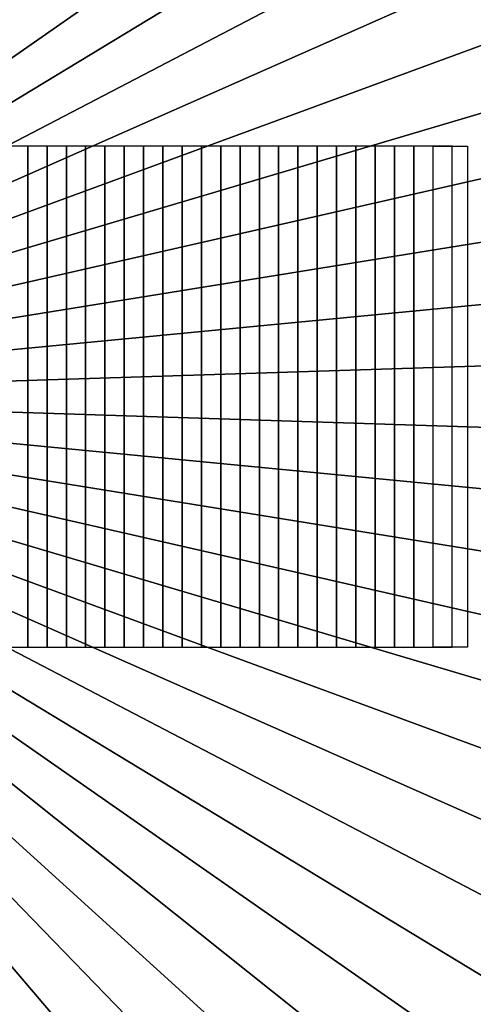
# Model space of a CAD drawing. Units: inches. Extents: x 2821 to 3278, y 922 to 1519.
# Drawn here: x 2831 to 2832, y 1271 to 1273 of the extents above; entities that cross this region are included whole.
import ezdxf

# ---------------------------------------------------------------- set-up
doc = ezdxf.new("R2010")
doc.units = ezdxf.units.IN
doc.header["$MEASUREMENT"] = 0
doc.layers.add('layer 1', color=7, linetype='Continuous')

msp = doc.modelspace()

# ---------------------------------------------------------------- linework, layer by layer
at = {"layer": 'layer 1', "color": 250}
for points in [[(2820.5926, 1332.4943), (2820.5926, 1332.4943), (3250.5926, 1332.4943), (3250.5926, 1332.4943), (3250.5926, 1332.4943), (3250.5926, 1332.4943), (3250.5926, 1247.4943), (3250.5926, 1247.4943), (3250.5926, 1247.4943), (3250.5926, 1247.4943), (2820.5926, 1247.4943), (2820.5926, 1247.4943), (2820.5926, 1247.4943), (2820.5926, 1247.4943), (2820.5926, 1332.4943), (2820.5926, 1332.4943)], [(2830.6585, 1273.0265), (2830.6585, 1273.0265), (2830.6585, 1271.9619), (2830.6585, 1271.9619), (2830.6585, 1271.9619), (2830.6585, 1271.9619), (2830.5765, 1271.9619), (2830.5765, 1271.9619), (2830.5765, 1271.9619), (2830.5765, 1271.9619), (2830.5765, 1273.0265), (2830.5765, 1273.0265), (2830.5765, 1273.0265), (2830.5765, 1273.0265), (2830.6585, 1273.0265), (2830.6585, 1273.0265)], [(2830.6995, 1273.0265), (2830.6995, 1273.0265), (2830.6995, 1271.9619), (2830.6995, 1271.9619), (2830.6995, 1271.9619), (2830.6995, 1271.9619), (2830.6175, 1271.9619), (2830.6175, 1271.9619), (2830.6175, 1271.9619), (2830.6175, 1271.9619), (2830.6175, 1273.0265), (2830.6175, 1273.0265), (2830.6175, 1273.0265), (2830.6175, 1273.0265), (2830.6995, 1273.0265), (2830.6995, 1273.0265)], [(2830.7405, 1273.0265), (2830.7405, 1273.0265), (2830.7405, 1271.9619), (2830.7405, 1271.9619), (2830.7405, 1271.9619), (2830.7405, 1271.9619), (2830.6585, 1271.9619), (2830.6585, 1271.9619), (2830.6585, 1271.9619), (2830.6585, 1271.9619), (2830.6585, 1273.0265), (2830.6585, 1273.0265), (2830.6585, 1273.0265), (2830.6585, 1273.0265), (2830.7405, 1273.0265), (2830.7405, 1273.0265)], [(2830.7815, 1273.0265), (2830.7815, 1273.0265), (2830.7815, 1271.9619), (2830.7815, 1271.9619), (2830.7815, 1271.9619), (2830.7815, 1271.9619), (2830.6995, 1271.9619), (2830.6995, 1271.9619), (2830.6995, 1271.9619), (2830.6995, 1271.9619), (2830.6995, 1273.0265), (2830.6995, 1273.0265), (2830.6995, 1273.0265), (2830.6995, 1273.0265), (2830.7815, 1273.0265), (2830.7815, 1273.0265)], [(2830.8225, 1273.0265), (2830.8225, 1273.0265), (2830.8225, 1271.9619), (2830.8225, 1271.9619), (2830.8225, 1271.9619), (2830.8225, 1271.9619), (2830.7405, 1271.9619), (2830.7405, 1271.9619), (2830.7405, 1271.9619), (2830.7405, 1271.9619), (2830.7405, 1273.0265), (2830.7405, 1273.0265), (2830.7405, 1273.0265), (2830.7405, 1273.0265), (2830.8225, 1273.0265), (2830.8225, 1273.0265)], [(2830.8635, 1273.0265), (2830.8635, 1273.0265), (2830.8635, 1271.9619), (2830.8635, 1271.9619), (2830.8635, 1271.9619), (2830.8635, 1271.9619), (2830.7815, 1271.9619), (2830.7815, 1271.9619), (2830.7815, 1271.9619), (2830.7815, 1271.9619), (2830.7815, 1273.0265), (2830.7815, 1273.0265), (2830.7815, 1273.0265), (2830.7815, 1273.0265), (2830.8635, 1273.0265), (2830.8635, 1273.0265)], [(2830.9045, 1273.0265), (2830.9045, 1273.0265), (2830.9045, 1271.9619), (2830.9045, 1271.9619), (2830.9045, 1271.9619), (2830.9045, 1271.9619), (2830.8225, 1271.9619), (2830.8225, 1271.9619), (2830.8225, 1271.9619), (2830.8225, 1271.9619), (2830.8225, 1273.0265), (2830.8225, 1273.0265), (2830.8225, 1273.0265), (2830.8225, 1273.0265), (2830.9045, 1273.0265), (2830.9045, 1273.0265)], [(2830.9455, 1273.0265), (2830.9455, 1273.0265), (2830.9455, 1271.9619), (2830.9455, 1271.9619), (2830.9455, 1271.9619), (2830.9455, 1271.9619), (2830.8635, 1271.9619), (2830.8635, 1271.9619), (2830.8635, 1271.9619), (2830.8635, 1271.9619), (2830.8635, 1273.0265), (2830.8635, 1273.0265), (2830.8635, 1273.0265), (2830.8635, 1273.0265), (2830.9455, 1273.0265), (2830.9455, 1273.0265)], [(2830.9865, 1273.0265), (2830.9865, 1273.0265), (2830.9865, 1271.9619), (2830.9865, 1271.9619), (2830.9865, 1271.9619), (2830.9865, 1271.9619), (2830.9045, 1271.9619), (2830.9045, 1271.9619), (2830.9045, 1271.9619), (2830.9045, 1271.9619), (2830.9045, 1273.0265), (2830.9045, 1273.0265), (2830.9045, 1273.0265), (2830.9045, 1273.0265), (2830.9865, 1273.0265), (2830.9865, 1273.0265)], [(2831.0275, 1273.0265), (2831.0275, 1273.0265), (2831.0275, 1271.9619), (2831.0275, 1271.9619), (2831.0275, 1271.9619), (2831.0275, 1271.9619), (2830.9455, 1271.9619), (2830.9455, 1271.9619), (2830.9455, 1271.9619), (2830.9455, 1271.9619), (2830.9455, 1273.0265), (2830.9455, 1273.0265), (2830.9455, 1273.0265), (2830.9455, 1273.0265), (2831.0275, 1273.0265), (2831.0275, 1273.0265)], [(2831.0685, 1273.0265), (2831.0685, 1273.0265), (2831.0685, 1271.9619), (2831.0685, 1271.9619), (2831.0685, 1271.9619), (2831.0685, 1271.9619), (2830.9865, 1271.9619), (2830.9865, 1271.9619), (2830.9865, 1271.9619), (2830.9865, 1271.9619), (2830.9865, 1273.0265), (2830.9865, 1273.0265), (2830.9865, 1273.0265), (2830.9865, 1273.0265), (2831.0685, 1273.0265), (2831.0685, 1273.0265)], [(2831.1095, 1273.0265), (2831.1095, 1273.0265), (2831.1095, 1271.9619), (2831.1095, 1271.9619), (2831.1095, 1271.9619), (2831.1095, 1271.9619), (2831.0275, 1271.9619), (2831.0275, 1271.9619), (2831.0275, 1271.9619), (2831.0275, 1271.9619), (2831.0275, 1273.0265), (2831.0275, 1273.0265), (2831.0275, 1273.0265), (2831.0275, 1273.0265), (2831.1095, 1273.0265), (2831.1095, 1273.0265)], [(2831.1505, 1273.0265), (2831.1505, 1273.0265), (2831.1505, 1271.9619), (2831.1505, 1271.9619), (2831.1505, 1271.9619), (2831.1505, 1271.9619), (2831.0685, 1271.9619), (2831.0685, 1271.9619), (2831.0685, 1271.9619), (2831.0685, 1271.9619), (2831.0685, 1273.0265), (2831.0685, 1273.0265), (2831.0685, 1273.0265), (2831.0685, 1273.0265), (2831.1505, 1273.0265), (2831.1505, 1273.0265)], [(2831.1915, 1273.0265), (2831.1915, 1273.0265), (2831.1915, 1271.9619), (2831.1915, 1271.9619), (2831.1915, 1271.9619), (2831.1915, 1271.9619), (2831.1095, 1271.9619), (2831.1095, 1271.9619), (2831.1095, 1271.9619), (2831.1095, 1271.9619), (2831.1095, 1273.0265), (2831.1095, 1273.0265), (2831.1095, 1273.0265), (2831.1095, 1273.0265), (2831.1915, 1273.0265), (2831.1915, 1273.0265)], [(2831.2325, 1273.0265), (2831.2325, 1273.0265), (2831.2325, 1271.9619), (2831.2325, 1271.9619), (2831.2325, 1271.9619), (2831.2325, 1271.9619), (2831.1505, 1271.9619), (2831.1505, 1271.9619), (2831.1505, 1271.9619), (2831.1505, 1271.9619), (2831.1505, 1273.0265), (2831.1505, 1273.0265), (2831.1505, 1273.0265), (2831.1505, 1273.0265), (2831.2325, 1273.0265), (2831.2325, 1273.0265)], [(2831.2735, 1273.0265), (2831.2735, 1273.0265), (2831.2735, 1271.9619), (2831.2735, 1271.9619), (2831.2735, 1271.9619), (2831.2735, 1271.9619), (2831.1915, 1271.9619), (2831.1915, 1271.9619), (2831.1915, 1271.9619), (2831.1915, 1271.9619), (2831.1915, 1273.0265), (2831.1915, 1273.0265), (2831.1915, 1273.0265), (2831.1915, 1273.0265), (2831.2735, 1273.0265), (2831.2735, 1273.0265)], [(2831.3145, 1273.0265), (2831.3145, 1273.0265), (2831.3145, 1271.9619), (2831.3145, 1271.9619), (2831.3145, 1271.9619), (2831.3145, 1271.9619), (2831.2325, 1271.9619), (2831.2325, 1271.9619), (2831.2325, 1271.9619), (2831.2325, 1271.9619), (2831.2325, 1273.0265), (2831.2325, 1273.0265), (2831.2325, 1273.0265), (2831.2325, 1273.0265), (2831.3145, 1273.0265), (2831.3145, 1273.0265)], [(2831.3555, 1273.0265), (2831.3555, 1273.0265), (2831.3555, 1271.9619), (2831.3555, 1271.9619), (2831.3555, 1271.9619), (2831.3555, 1271.9619), (2831.2735, 1271.9619), (2831.2735, 1271.9619), (2831.2735, 1271.9619), (2831.2735, 1271.9619), (2831.2735, 1273.0265), (2831.2735, 1273.0265), (2831.2735, 1273.0265), (2831.2735, 1273.0265), (2831.3555, 1273.0265), (2831.3555, 1273.0265)], [(2831.3965, 1273.0265), (2831.3965, 1273.0265), (2831.3965, 1271.9619), (2831.3965, 1271.9619), (2831.3965, 1271.9619), (2831.3965, 1271.9619), (2831.3145, 1271.9619), (2831.3145, 1271.9619), (2831.3145, 1271.9619), (2831.3145, 1271.9619), (2831.3145, 1273.0265), (2831.3145, 1273.0265), (2831.3145, 1273.0265), (2831.3145, 1273.0265), (2831.3965, 1273.0265), (2831.3965, 1273.0265)], [(2831.4375, 1273.0265), (2831.4375, 1273.0265), (2831.4375, 1271.9619), (2831.4375, 1271.9619), (2831.4375, 1271.9619), (2831.4375, 1271.9619), (2831.3555, 1271.9619), (2831.3555, 1271.9619), (2831.3555, 1271.9619), (2831.3555, 1271.9619), (2831.3555, 1273.0265), (2831.3555, 1273.0265), (2831.3555, 1273.0265), (2831.3555, 1273.0265), (2831.4375, 1273.0265), (2831.4375, 1273.0265)], [(2831.4785, 1273.0265), (2831.4785, 1273.0265), (2831.4785, 1271.9619), (2831.4785, 1271.9619), (2831.4785, 1271.9619), (2831.4785, 1271.9619), (2831.3965, 1271.9619), (2831.3965, 1271.9619), (2831.3965, 1271.9619), (2831.3965, 1271.9619), (2831.3965, 1273.0265), (2831.3965, 1273.0265), (2831.3965, 1273.0265), (2831.3965, 1273.0265), (2831.4785, 1273.0265), (2831.4785, 1273.0265)], [(2831.5195, 1273.0265), (2831.5195, 1273.0265), (2831.5195, 1271.9619), (2831.5195, 1271.9619), (2831.5195, 1271.9619), (2831.5195, 1271.9619), (2831.4375, 1271.9619), (2831.4375, 1271.9619), (2831.4375, 1271.9619), (2831.4375, 1271.9619), (2831.4375, 1273.0265), (2831.4375, 1273.0265), (2831.4375, 1273.0265), (2831.4375, 1273.0265), (2831.5195, 1273.0265), (2831.5195, 1273.0265)], [(2831.5605, 1273.0265), (2831.5605, 1273.0265), (2831.5605, 1271.9619), (2831.5605, 1271.9619), (2831.5605, 1271.9619), (2831.5605, 1271.9619), (2831.4785, 1271.9619), (2831.4785, 1271.9619), (2831.4785, 1271.9619), (2831.4785, 1271.9619), (2831.4785, 1273.0265), (2831.4785, 1273.0265), (2831.4785, 1273.0265), (2831.4785, 1273.0265), (2831.5605, 1273.0265), (2831.5605, 1273.0265)], [(2831.5195, 1273.0265), (2831.5195, 1273.0265), (2831.5195, 1271.9619), (2831.5195, 1271.9619), (2831.5195, 1271.9619), (2831.5195, 1271.9619), (2831.5925, 1271.9619), (2831.5925, 1271.9619), (2831.5925, 1271.9619), (2831.5925, 1271.9619), (2831.5925, 1273.0265), (2831.5925, 1273.0265), (2831.5925, 1273.0265), (2831.5925, 1273.0265), (2831.5195, 1273.0265), (2831.5195, 1273.0265)], [(2831.5605, 1273.0265), (2831.5605, 1273.0265), (2831.5605, 1271.9619), (2831.5605, 1271.9619), (2831.5605, 1271.9619), (2831.5605, 1271.9619), (2831.5925, 1271.9619), (2831.5925, 1271.9619), (2831.5925, 1271.9619), (2831.5925, 1271.9619), (2831.5925, 1273.0265), (2831.5925, 1273.0265), (2831.5925, 1273.0265), (2831.5925, 1273.0265), (2831.5605, 1273.0265), (2831.5605, 1273.0265)]]:
    msp.add_open_spline(points, degree=3, knots=[0, 0, 0, 0, 0.2, 0.2, 0.2, 0.2, 0.4, 0.4, 0.4, 0.4, 0.6, 0.6, 0.6, 0.6, 1, 1, 1, 1], dxfattribs=at)
at = {"layer": 'layer 1', "color": 250, "lineweight": 9}
msp.add_open_spline([(2833.7927, 1255.9942), (2833.7927, 1255.9942), (2861.3927, 1255.9942), (2861.3927, 1255.9942), (2861.3927, 1255.9942), (2862.0528, 1255.9942), (2862.3198, 1256.5906), (2862.5927, 1257.1874), (2862.5927, 1257.1874), (2862.5927, 1257.1874), (2869.5927, 1272.4942), (2869.5927, 1272.4942), (2869.5927, 1272.4942), (2869.5927, 1272.4942), (2862.5927, 1287.801), (2862.5927, 1287.801), (2862.5927, 1287.801), (2862.3199, 1288.3978), (2862.0525, 1288.9942), (2861.3927, 1288.9942), (2861.3927, 1288.9942), (2861.3927, 1288.9942), (2833.7927, 1288.9942), (2833.7927, 1288.9942), (2833.7927, 1288.9942), (2833.133, 1288.9942), (2832.8639, 1288.3981), (2832.5927, 1287.801), (2832.5927, 1287.801), (2832.5927, 1287.801), (2825.5924, 1272.4939), (2825.5924, 1272.4939), (2825.5924, 1272.4939), (2825.5924, 1272.4939), (2832.5927, 1257.1874), (2832.5927, 1257.1874), (2832.5927, 1257.1874), (2832.8642, 1256.5903), (2833.1326, 1255.9942), (2833.7927, 1255.9942)], degree=3, knots=[0, 0, 0, 0, 0.090909, 0.090909, 0.090909, 0.090909, 0.181818, 0.181818, 0.181818, 0.181818, 0.272727, 0.272727, 0.272727, 0.272727, 0.363636, 0.363636, 0.363636, 0.363636, 0.454545, 0.454545, 0.454545, 0.454545, 0.545455, 0.545455, 0.545455, 0.545455, 0.636364, 0.636364, 0.636364, 0.636364, 0.727273, 0.727273, 0.727273, 0.727273, 0.818182, 0.818182, 0.818182, 0.818182, 1, 1, 1, 1], dxfattribs=at)
at = {"layer": 'layer 1', "color": 251}
for points, knots in [([(2829.5925, 1272.4942), (2829.5925, 1272.4942), (2830.7853, 1274.9711), (2830.7853, 1274.9711), (2830.7853, 1274.9711), (2830.7325, 1274.9967), (2830.6787, 1275.0204), (2830.6242, 1275.0426), (2830.6242, 1275.0426), (2830.6242, 1275.0426), (2829.5925, 1272.4942), (2829.5925, 1272.4942)], [0, 0, 0, 0, 0.25, 0.25, 0.25, 0.25, 0.5, 0.5, 0.5, 0.5, 1, 1, 1, 1]), ([(2829.5925, 1272.4942), (2829.5925, 1272.4942), (2830.9413, 1274.8891), (2830.9413, 1274.8891), (2830.9413, 1274.8891), (2830.8903, 1274.918), (2830.8383, 1274.9455), (2830.7853, 1274.9711), (2830.7853, 1274.9711), (2830.7853, 1274.9711), (2829.5925, 1272.4942), (2829.5925, 1272.4942)], [0, 0, 0, 0, 0.25, 0.25, 0.25, 0.25, 0.5, 0.5, 0.5, 0.5, 1, 1, 1, 1]), ([(2829.5925, 1272.4942), (2829.5925, 1272.4942), (2831.0918, 1274.7974), (2831.0918, 1274.7974), (2831.0918, 1274.7974), (2831.0427, 1274.8295), (2830.9925, 1274.8601), (2830.9413, 1274.8891), (2830.9413, 1274.8891), (2830.9413, 1274.8891), (2829.5925, 1272.4942), (2829.5925, 1272.4942)], [0, 0, 0, 0, 0.25, 0.25, 0.25, 0.25, 0.5, 0.5, 0.5, 0.5, 1, 1, 1, 1]), ([(2829.5925, 1272.4942), (2829.5925, 1272.4942), (2831.2361, 1274.6966), (2831.2361, 1274.6966), (2831.2361, 1274.6966), (2831.1892, 1274.7318), (2831.141, 1274.7652), (2831.0918, 1274.7974), (2831.0918, 1274.7974), (2831.0918, 1274.7974), (2829.5925, 1272.4942), (2829.5925, 1272.4942)], [0, 0, 0, 0, 0.25, 0.25, 0.25, 0.25, 0.5, 0.5, 0.5, 0.5, 1, 1, 1, 1]), ([(2829.5925, 1272.4942), (2829.5925, 1272.4942), (2831.3736, 1274.5865), (2831.3736, 1274.5865), (2831.3736, 1274.5865), (2831.3289, 1274.6246), (2831.2831, 1274.6614), (2831.2361, 1274.6966), (2831.2361, 1274.6966), (2831.2361, 1274.6966), (2829.5925, 1272.4942), (2829.5925, 1272.4942)], [0, 0, 0, 0, 0.25, 0.25, 0.25, 0.25, 0.5, 0.5, 0.5, 0.5, 1, 1, 1, 1]), ([(2829.5925, 1272.4942), (2829.5925, 1272.4942), (2831.504, 1274.4679), (2831.504, 1274.4679), (2831.504, 1274.4679), (2831.4618, 1274.5088), (2831.4183, 1274.5484), (2831.3736, 1274.5865), (2831.3736, 1274.5865), (2831.3736, 1274.5865), (2829.5925, 1272.4942), (2829.5925, 1272.4942)], [0, 0, 0, 0, 0.25, 0.25, 0.25, 0.25, 0.5, 0.5, 0.5, 0.5, 1, 1, 1, 1]), ([(2829.5925, 1272.4942), (2829.5925, 1272.4942), (2831.6267, 1274.3415), (2831.6267, 1274.3415), (2831.6267, 1274.3415), (2831.5872, 1274.385), (2831.5462, 1274.427), (2831.504, 1274.4679), (2831.504, 1274.4679), (2831.504, 1274.4679), (2829.5925, 1272.4942), (2829.5925, 1272.4942)], [0, 0, 0, 0, 0.25, 0.25, 0.25, 0.25, 0.5, 0.5, 0.5, 0.5, 1, 1, 1, 1]), ([(2829.5925, 1272.4942), (2829.5925, 1272.4942), (2831.7408, 1274.2074), (2831.7408, 1274.2074), (2831.7408, 1274.2074), (2831.7041, 1274.2533), (2831.6661, 1274.2981), (2831.6267, 1274.3415), (2831.6267, 1274.3415), (2831.6267, 1274.3415), (2829.5925, 1272.4942), (2829.5925, 1272.4942)], [0, 0, 0, 0, 0.25, 0.25, 0.25, 0.25, 0.5, 0.5, 0.5, 0.5, 1, 1, 1, 1]), ([(2829.5925, 1272.4942), (2829.5925, 1272.4942), (2831.8464, 1274.0664), (2831.8464, 1274.0664), (2831.8464, 1274.0664), (2831.8127, 1274.1146), (2831.7775, 1274.1616), (2831.7408, 1274.2074), (2831.7408, 1274.2074), (2831.7408, 1274.2074), (2829.5925, 1272.4942), (2829.5925, 1272.4942)], [0, 0, 0, 0, 0.25, 0.25, 0.25, 0.25, 0.5, 0.5, 0.5, 0.5, 1, 1, 1, 1]), ([(2829.5925, 1272.4942), (2829.5925, 1272.4942), (2831.9429, 1273.919), (2831.9429, 1273.919), (2831.9429, 1273.919), (2831.9123, 1273.9692), (2831.88, 1274.0183), (2831.8464, 1274.0664), (2831.8464, 1274.0664), (2831.8464, 1274.0664), (2829.5925, 1272.4942), (2829.5925, 1272.4942)], [0, 0, 0, 0, 0.25, 0.25, 0.25, 0.25, 0.5, 0.5, 0.5, 0.5, 1, 1, 1, 1]), ([(2829.5925, 1272.4942), (2829.5925, 1272.4942), (2832.0296, 1273.7656), (2832.0296, 1273.7656), (2832.0296, 1273.7656), (2832.0023, 1273.8177), (2831.9734, 1273.8689), (2831.9429, 1273.919), (2831.9429, 1273.919), (2831.9429, 1273.919), (2829.5925, 1272.4942), (2829.5925, 1272.4942)], [0, 0, 0, 0, 0.25, 0.25, 0.25, 0.25, 0.5, 0.5, 0.5, 0.5, 1, 1, 1, 1]), ([(2829.5925, 1272.4942), (2829.5925, 1272.4942), (2832.1064, 1273.607), (2832.1064, 1273.607), (2832.1064, 1273.607), (2832.0825, 1273.6608), (2832.0568, 1273.7137), (2832.0296, 1273.7656), (2832.0296, 1273.7656), (2832.0296, 1273.7656), (2829.5925, 1272.4942), (2829.5925, 1272.4942)], [0, 0, 0, 0, 0.25, 0.25, 0.25, 0.25, 0.5, 0.5, 0.5, 0.5, 1, 1, 1, 1]), ([(2829.5925, 1272.4942), (2829.5925, 1272.4942), (2832.173, 1273.4438), (2832.173, 1273.4438), (2832.173, 1273.4438), (2832.1526, 1273.4991), (2832.1303, 1273.5534), (2832.1064, 1273.607), (2832.1064, 1273.607), (2832.1064, 1273.607), (2829.5925, 1272.4942), (2829.5925, 1272.4942)], [0, 0, 0, 0, 0.25, 0.25, 0.25, 0.25, 0.5, 0.5, 0.5, 0.5, 1, 1, 1, 1]), ([(2829.5925, 1272.4942), (2829.5925, 1272.4942), (2832.2286, 1273.2766), (2832.2286, 1273.2766), (2832.2286, 1273.2766), (2832.2118, 1273.3331), (2832.1934, 1273.3888), (2832.173, 1273.4438), (2832.173, 1273.4438), (2832.173, 1273.4438), (2829.5925, 1272.4942), (2829.5925, 1272.4942)], [0, 0, 0, 0, 0.25, 0.25, 0.25, 0.25, 0.5, 0.5, 0.5, 0.5, 1, 1, 1, 1]), ([(2829.5925, 1272.4942), (2829.5925, 1272.4942), (2832.2736, 1273.1061), (2832.2736, 1273.1061), (2832.2736, 1273.1061), (2832.2604, 1273.1636), (2832.2454, 1273.2205), (2832.2286, 1273.2766), (2832.2286, 1273.2766), (2832.2286, 1273.2766), (2829.5925, 1272.4942), (2829.5925, 1272.4942)], [0, 0, 0, 0, 0.25, 0.25, 0.25, 0.25, 0.5, 0.5, 0.5, 0.5, 1, 1, 1, 1]), ([(2829.5925, 1272.4942), (2829.5925, 1272.4942), (2832.3072, 1272.9331), (2832.3072, 1272.9331), (2832.3072, 1272.9331), (2832.2978, 1272.9914), (2832.2866, 1273.0491), (2832.2736, 1273.1061), (2832.2736, 1273.1061), (2832.2736, 1273.1061), (2829.5925, 1272.4942), (2829.5925, 1272.4942)], [0, 0, 0, 0, 0.25, 0.25, 0.25, 0.25, 0.5, 0.5, 0.5, 0.5, 1, 1, 1, 1]), ([(2829.5925, 1272.4942), (2829.5925, 1272.4942), (2832.3298, 1272.7583), (2832.3298, 1272.7583), (2832.3298, 1272.7583), (2832.3241, 1272.8171), (2832.3165, 1272.8754), (2832.3072, 1272.9331), (2832.3072, 1272.9331), (2832.3072, 1272.9331), (2829.5925, 1272.4942), (2829.5925, 1272.4942)], [0, 0, 0, 0, 0.25, 0.25, 0.25, 0.25, 0.5, 0.5, 0.5, 0.5, 1, 1, 1, 1]), ([(2829.5925, 1272.4942), (2829.5925, 1272.4942), (2832.3409, 1272.5823), (2832.3409, 1272.5823), (2832.3409, 1272.5823), (2832.339, 1272.6414), (2832.3354, 1272.7001), (2832.3298, 1272.7583), (2832.3298, 1272.7583), (2832.3298, 1272.7583), (2829.5925, 1272.4942), (2829.5925, 1272.4942)], [0, 0, 0, 0, 0.25, 0.25, 0.25, 0.25, 0.5, 0.5, 0.5, 0.5, 1, 1, 1, 1]), ([(2829.5925, 1272.4942), (2829.5925, 1272.4942), (2832.3409, 1272.4061), (2832.3409, 1272.4061), (2832.3409, 1272.4061), (2832.3418, 1272.4353), (2832.3425, 1272.4647), (2832.3425, 1272.4942), (2832.3425, 1272.4942), (2832.3425, 1272.5237), (2832.3418, 1272.5531), (2832.3409, 1272.5823), (2832.3409, 1272.5823), (2832.3409, 1272.5823), (2829.5925, 1272.4942), (2829.5925, 1272.4942)], [0, 0, 0, 0, 0.2, 0.2, 0.2, 0.2, 0.4, 0.4, 0.4, 0.4, 0.6, 0.6, 0.6, 0.6, 1, 1, 1, 1]), ([(2829.5925, 1272.4942), (2829.5925, 1272.4942), (2830.6242, 1269.9458), (2830.6242, 1269.9458), (2830.6242, 1269.9458), (2830.6788, 1269.968), (2830.7326, 1269.9917), (2830.7853, 1270.0173), (2830.7853, 1270.0173), (2830.7853, 1270.0173), (2829.5925, 1272.4942), (2829.5925, 1272.4942)], [0, 0, 0, 0, 0.25, 0.25, 0.25, 0.25, 0.5, 0.5, 0.5, 0.5, 1, 1, 1, 1]), ([(2829.5925, 1272.4942), (2829.5925, 1272.4942), (2830.7853, 1270.0173), (2830.7853, 1270.0173), (2830.7853, 1270.0173), (2830.8383, 1270.0429), (2830.8903, 1270.0704), (2830.9413, 1270.0993), (2830.9413, 1270.0993), (2830.9413, 1270.0993), (2829.5925, 1272.4942), (2829.5925, 1272.4942)], [0, 0, 0, 0, 0.25, 0.25, 0.25, 0.25, 0.5, 0.5, 0.5, 0.5, 1, 1, 1, 1]), ([(2829.5925, 1272.4942), (2829.5925, 1272.4942), (2830.9413, 1270.0993), (2830.9413, 1270.0993), (2830.9413, 1270.0993), (2830.9925, 1270.1283), (2831.0427, 1270.1589), (2831.0918, 1270.191), (2831.0918, 1270.191), (2831.0918, 1270.191), (2829.5925, 1272.4942), (2829.5925, 1272.4942)], [0, 0, 0, 0, 0.25, 0.25, 0.25, 0.25, 0.5, 0.5, 0.5, 0.5, 1, 1, 1, 1]), ([(2829.5925, 1272.4942), (2829.5925, 1272.4942), (2831.0918, 1270.191), (2831.0918, 1270.191), (2831.0918, 1270.191), (2831.141, 1270.2232), (2831.1892, 1270.2567), (2831.2361, 1270.2918), (2831.2361, 1270.2918), (2831.2361, 1270.2918), (2829.5925, 1272.4942), (2829.5925, 1272.4942)], [0, 0, 0, 0, 0.25, 0.25, 0.25, 0.25, 0.5, 0.5, 0.5, 0.5, 1, 1, 1, 1]), ([(2829.5925, 1272.4942), (2829.5925, 1272.4942), (2831.2361, 1270.2918), (2831.2361, 1270.2918), (2831.2361, 1270.2918), (2831.2832, 1270.327), (2831.329, 1270.3638), (2831.3736, 1270.4019), (2831.3736, 1270.4019), (2831.3736, 1270.4019), (2829.5925, 1272.4942), (2829.5925, 1272.4942)], [0, 0, 0, 0, 0.25, 0.25, 0.25, 0.25, 0.5, 0.5, 0.5, 0.5, 1, 1, 1, 1]), ([(2829.5925, 1272.4942), (2829.5925, 1272.4942), (2831.3736, 1270.4019), (2831.3736, 1270.4019), (2831.3736, 1270.4019), (2831.4183, 1270.44), (2831.4619, 1270.4797), (2831.504, 1270.5205), (2831.504, 1270.5205), (2831.504, 1270.5205), (2829.5925, 1272.4942), (2829.5925, 1272.4942)], [0, 0, 0, 0, 0.25, 0.25, 0.25, 0.25, 0.5, 0.5, 0.5, 0.5, 1, 1, 1, 1]), ([(2829.5925, 1272.4942), (2829.5925, 1272.4942), (2831.504, 1270.5205), (2831.504, 1270.5205), (2831.504, 1270.5205), (2831.5462, 1270.5614), (2831.5872, 1270.6034), (2831.6267, 1270.6469), (2831.6267, 1270.6469), (2831.6267, 1270.6469), (2829.5925, 1272.4942), (2829.5925, 1272.4942)], [0, 0, 0, 0, 0.25, 0.25, 0.25, 0.25, 0.5, 0.5, 0.5, 0.5, 1, 1, 1, 1]), ([(2829.5925, 1272.4942), (2829.5925, 1272.4942), (2831.6267, 1270.6469), (2831.6267, 1270.6469), (2831.6267, 1270.6469), (2831.6662, 1270.6903), (2831.7042, 1270.7352), (2831.7408, 1270.781), (2831.7408, 1270.781), (2831.7408, 1270.781), (2829.5925, 1272.4942), (2829.5925, 1272.4942)], [0, 0, 0, 0, 0.25, 0.25, 0.25, 0.25, 0.5, 0.5, 0.5, 0.5, 1, 1, 1, 1]), ([(2829.5925, 1272.4942), (2829.5925, 1272.4942), (2831.7408, 1270.781), (2831.7408, 1270.781), (2831.7408, 1270.781), (2831.7775, 1270.8269), (2831.8127, 1270.8739), (2831.8464, 1270.922), (2831.8464, 1270.922), (2831.8464, 1270.922), (2829.5925, 1272.4942), (2829.5925, 1272.4942)], [0, 0, 0, 0, 0.25, 0.25, 0.25, 0.25, 0.5, 0.5, 0.5, 0.5, 1, 1, 1, 1]), ([(2829.5925, 1272.4942), (2829.5925, 1272.4942), (2831.8464, 1270.922), (2831.8464, 1270.922), (2831.8464, 1270.922), (2831.8801, 1270.9701), (2831.9123, 1271.0192), (2831.9429, 1271.0694), (2831.9429, 1271.0694), (2831.9429, 1271.0694), (2829.5925, 1272.4942), (2829.5925, 1272.4942)], [0, 0, 0, 0, 0.25, 0.25, 0.25, 0.25, 0.5, 0.5, 0.5, 0.5, 1, 1, 1, 1]), ([(2829.5925, 1272.4942), (2829.5925, 1272.4942), (2831.9429, 1271.0694), (2831.9429, 1271.0694), (2831.9429, 1271.0694), (2831.9734, 1271.1195), (2832.0023, 1271.1707), (2832.0296, 1271.2228), (2832.0296, 1271.2228), (2832.0296, 1271.2228), (2829.5925, 1272.4942), (2829.5925, 1272.4942)], [0, 0, 0, 0, 0.25, 0.25, 0.25, 0.25, 0.5, 0.5, 0.5, 0.5, 1, 1, 1, 1]), ([(2829.5925, 1272.4942), (2829.5925, 1272.4942), (2832.0296, 1271.2228), (2832.0296, 1271.2228), (2832.0296, 1271.2228), (2832.0568, 1271.2747), (2832.0824, 1271.3276), (2832.1064, 1271.3814), (2832.1064, 1271.3814), (2832.1064, 1271.3814), (2829.5925, 1272.4942), (2829.5925, 1272.4942)], [0, 0, 0, 0, 0.25, 0.25, 0.25, 0.25, 0.5, 0.5, 0.5, 0.5, 1, 1, 1, 1]), ([(2829.5925, 1272.4942), (2829.5925, 1272.4942), (2832.1064, 1271.3814), (2832.1064, 1271.3814), (2832.1064, 1271.3814), (2832.1302, 1271.4349), (2832.1525, 1271.4894), (2832.173, 1271.5446), (2832.173, 1271.5446), (2832.173, 1271.5446), (2829.5925, 1272.4942), (2829.5925, 1272.4942)], [0, 0, 0, 0, 0.25, 0.25, 0.25, 0.25, 0.5, 0.5, 0.5, 0.5, 1, 1, 1, 1]), ([(2829.5925, 1272.4942), (2829.5925, 1272.4942), (2832.173, 1271.5446), (2832.173, 1271.5446), (2832.173, 1271.5446), (2832.1933, 1271.5995), (2832.2117, 1271.6553), (2832.2286, 1271.7118), (2832.2286, 1271.7118), (2832.2286, 1271.7118), (2829.5925, 1272.4942), (2829.5925, 1272.4942)], [0, 0, 0, 0, 0.25, 0.25, 0.25, 0.25, 0.5, 0.5, 0.5, 0.5, 1, 1, 1, 1]), ([(2829.5925, 1272.4942), (2829.5925, 1272.4942), (2832.2286, 1271.7118), (2832.2286, 1271.7118), (2832.2286, 1271.7118), (2832.2453, 1271.7679), (2832.2604, 1271.8248), (2832.2736, 1271.8823), (2832.2736, 1271.8823), (2832.2736, 1271.8823), (2829.5925, 1272.4942), (2829.5925, 1272.4942)], [0, 0, 0, 0, 0.25, 0.25, 0.25, 0.25, 0.5, 0.5, 0.5, 0.5, 1, 1, 1, 1]), ([(2829.5925, 1272.4942), (2829.5925, 1272.4942), (2832.2736, 1271.8823), (2832.2736, 1271.8823), (2832.2736, 1271.8823), (2832.2866, 1271.9393), (2832.2978, 1271.997), (2832.3072, 1272.0553), (2832.3072, 1272.0553), (2832.3072, 1272.0553), (2829.5925, 1272.4942), (2829.5925, 1272.4942)], [0, 0, 0, 0, 0.25, 0.25, 0.25, 0.25, 0.5, 0.5, 0.5, 0.5, 1, 1, 1, 1]), ([(2829.5925, 1272.4942), (2829.5925, 1272.4942), (2832.3072, 1272.0553), (2832.3072, 1272.0553), (2832.3072, 1272.0553), (2832.3165, 1272.113), (2832.3241, 1272.1712), (2832.3298, 1272.2301), (2832.3298, 1272.2301), (2832.3298, 1272.2301), (2829.5925, 1272.4942), (2829.5925, 1272.4942)], [0, 0, 0, 0, 0.25, 0.25, 0.25, 0.25, 0.5, 0.5, 0.5, 0.5, 1, 1, 1, 1]), ([(2829.5925, 1272.4942), (2829.5925, 1272.4942), (2832.3298, 1272.2301), (2832.3298, 1272.2301), (2832.3298, 1272.2301), (2832.3354, 1272.2883), (2832.339, 1272.3469), (2832.3409, 1272.4061), (2832.3409, 1272.4061), (2832.3409, 1272.4061), (2829.5925, 1272.4942), (2829.5925, 1272.4942)], [0, 0, 0, 0, 0.25, 0.25, 0.25, 0.25, 0.5, 0.5, 0.5, 0.5, 1, 1, 1, 1])]:
    msp.add_open_spline(points, degree=3, knots=knots, dxfattribs=at)
at = {"layer": 'layer 1', "color": 251, "lineweight": 9}
msp.add_open_spline([(2830.1276, 1271.9619), (2830.1276, 1271.9619), (2830.1276, 1270.4942), (2830.1276, 1270.4942), (2830.1276, 1270.4942), (2830.1276, 1270.4942), (2829.0602, 1270.4942), (2829.0602, 1270.4942), (2829.0602, 1270.4942), (2829.0602, 1270.4942), (2829.0602, 1271.9619), (2829.0602, 1271.9619), (2829.0602, 1271.9619), (2829.0602, 1271.9619), (2827.5925, 1271.9619), (2827.5925, 1271.9619), (2827.5925, 1271.9619), (2827.5925, 1271.9619), (2827.5925, 1273.0265), (2827.5925, 1273.0265), (2827.5925, 1273.0265), (2827.5925, 1273.0265), (2829.0602, 1273.0265), (2829.0602, 1273.0265), (2829.0602, 1273.0265), (2829.0602, 1273.0265), (2829.0602, 1274.4942), (2829.0602, 1274.4942), (2829.0602, 1274.4942), (2829.0602, 1274.4942), (2830.1276, 1274.4942), (2830.1276, 1274.4942), (2830.1276, 1274.4942), (2830.1276, 1274.4942), (2830.1276, 1273.0265), (2830.1276, 1273.0265), (2830.1276, 1273.0265), (2830.1276, 1273.0265), (2831.5925, 1273.0265), (2831.5925, 1273.0265), (2831.5925, 1273.0265), (2831.5925, 1273.0265), (2831.5925, 1271.9619), (2831.5925, 1271.9619), (2831.5925, 1271.9619), (2831.5925, 1271.9619), (2830.1276, 1271.9619), (2830.1276, 1271.9619)], degree=3, knots=[0, 0, 0, 0, 0.076923, 0.076923, 0.076923, 0.076923, 0.153846, 0.153846, 0.153846, 0.153846, 0.230769, 0.230769, 0.230769, 0.230769, 0.307692, 0.307692, 0.307692, 0.307692, 0.384615, 0.384615, 0.384615, 0.384615, 0.461538, 0.461538, 0.461538, 0.461538, 0.538462, 0.538462, 0.538462, 0.538462, 0.615385, 0.615385, 0.615385, 0.615385, 0.692308, 0.692308, 0.692308, 0.692308, 0.769231, 0.769231, 0.769231, 0.769231, 0.846154, 0.846154, 0.846154, 0.846154, 1, 1, 1, 1], dxfattribs=at)

doc.saveas('drawing.dxf')
